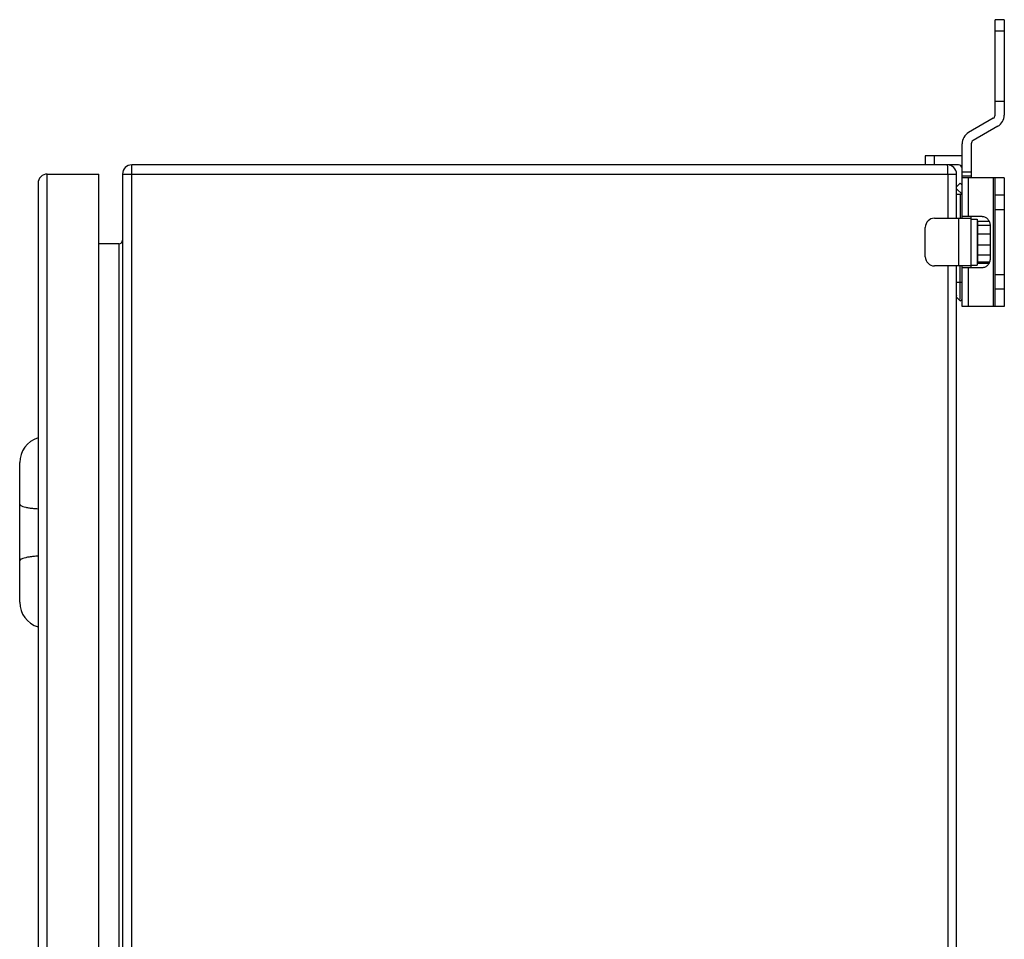
# Model space of a CAD drawing. Units: millimetres. Extents: x -555 to 933, y -576 to 1060.
# Drawn here: x -497 to -229, y 442 to 692 of the extents above; entities that cross this region are included whole.
import ezdxf

# ---------------------------------------------------------------- set-up
doc = ezdxf.new("R2010")
doc.units = ezdxf.units.MM
doc.header["$LTSCALE"] = 30.734
doc.layers.get('0').update_dxf_attribs({"linetype": 'CONTINUOUS'})

msp = doc.modelspace()

# ---------------------------------------------------------------- linework, layer by layer
at = {"color": 7, "linetype": 'Continuous'}
for p, q in [((-231.54, 666.44), (-231.54, 692.41)), ((-229.04, 692.41), (-231.54, 692.41)), ((-229.04, 692.41), (-229.04, 666.44)), ((-231.54, 689.37), (-229.04, 689.37)), ((-229.04, 670.11), (-231.54, 670.11)), ((-232.04, 665.58), (-238.79, 661.68)), ((-230.79, 663.41), (-237.54, 659.52)), ((-240.54, 638.41), (-240.54, 658.65)), ((-238.04, 658.65), (-238.04, 649.41)), ((-250.54, 655.41), (-250.54, 652.91)), ((-241.54, 655.41), (-250.54, 655.41)), ((-248.04, 652.91), (-248.04, 655.41)), ((-466.54, -147.09), (-466.54, 652.91)), ((-241.54, 652.91), (-466.54, 652.91)), ((-489.54, -144.59), (-489.54, 650.41)), ((-489.54, 650.41), (-475.54, 650.41)), ((-475.54, -144.59), (-475.54, 650.41)), ((-469.04, 650.41), (-469.04, -144.59)), ((-469.04, 650.41), (-242.04, 650.41)), ((-244.39, 650.41), (-244.39, 638.41)), ((-242.04, 638.41), (-242.04, 650.41)), ((-238.04, 650.91), (-240.54, 650.91)), ((-240.54, 649.91), (-238.04, 649.91)), ((-229.04, 649.41), (-240.54, 649.41)), ((-238.79, 638.91), (-238.79, 649.41)), ((-232.04, 649.41), (-232.04, 614.41)), ((-231.54, 614.41), (-231.54, 649.41)), ((-229.04, 649.41), (-229.04, 614.41)), ((-492.04, 647.91), (-492.04, -142.09)), ((-241.04, 647.91), (-242.04, 646.91)), ((-242.04, 646.41), (-240.54, 644.91)), ((-240.54, 647.41), (-241.04, 647.91)), ((-242.04, 644.91), (-240.54, 644.91)), ((-241.04, 644.91), (-241.04, 638.41)), ((-229.04, 644.66), (-231.54, 644.66)), ((-231.54, 640.77), (-229.04, 640.77)), ((-248.04, 638.41), (-238.04, 638.41)), ((-241.54, 638.41), (-241.54, 625.41)), ((-235.09, 638.91), (-240.54, 638.91)), ((-238.04, 624.91), (-238.04, 638.91)), ((-238.04, 638.16), (-236.44, 638.16)), ((-236.44, 638.16), (-236.44, 625.66)), ((-250.54, 627.91), (-250.54, 635.91)), ((-236.44, 636.91), (-236.24, 636.91)), ((-236.24, 626.18), (-236.24, 637.63)), ((-236.24, 637.63), (-233.2, 637.63)), ((-236.24, 636.49), (-232.93, 636.49)), ((-232.92, 636.41), (-232.92, 627.41)), ((-236.24, 634.12), (-232.92, 634.12)), ((-470.04, 631.41), (-475.54, 631.41)), ((-470.04, 631.41), (-470.04, -125.59)), ((-236.24, 631.16), (-232.92, 631.16)), ((-236.24, 628.4), (-232.92, 628.4)), ((-238.04, 625.41), (-248.04, 625.41)), ((-244.39, 625.41), (-244.39, -119.59)), ((-242.04, -119.59), (-242.04, 625.41)), ((-241.04, 616.33), (-241.04, 625.41)), ((-240.54, 614.41), (-240.54, 625.41)), ((-235.09, 624.91), (-240.54, 624.91)), ((-238.79, 614.41), (-238.79, 624.91)), ((-238.04, 625.66), (-236.44, 625.66)), ((-236.44, 626.91), (-236.24, 626.91)), ((-236.24, 626.57), (-233.05, 626.57)), ((-236.24, 626.18), (-233.2, 626.18)), ((-229.04, 623.04), (-231.54, 623.04)), ((-240.54, 620.91), (-242.04, 620.91)), ((-231.54, 619.16), (-229.04, 619.16)), ((-242.02, 617.42), (-242.04, 617.41)), ((-242.04, 616.91), (-241.04, 615.91)), ((-241.04, 615.91), (-240.54, 616.41)), ((-229.04, 614.41), (-240.54, 614.41)), ((-497.04, 533.92), (-497.04, 571.9))]:
    msp.add_line(p, q, dxfattribs=at)
for centre, radius, start, end in [((-232.54, 666.44), 1, 300, 360), ((-232.54, 666.44), 3.5, 300, 360), ((-237.04, 658.65), 3.5, 120, 180), ((-237.04, 658.65), 1, 120, 180), ((-241.54, 651.91), 3.5, 73.3975, 90), ((-466.54, 650.41), 2.5, 90, 180), ((-244.54, 650.41), 2.5, 0, 90), ((-282.65, 650.43), 38.26, 359.9673, 1.4011), ((-241.54, 651.91), 1, 0, 90), ((-489.54, 647.91), 2.5, 90, 180), ((-248.04, 635.91), 2.5, 90, 180), ((-470.04, 632.41), 1, 270, 360), ((-248.04, 627.91), 2.5, 180, 270), ((-490.04, 571.9), 7, 106.6015, 180), ((-490.04, 533.92), 7, 180, 253.3985)]:
    msp.add_arc(centre, radius, start, end, dxfattribs=at)
for points, knots in [([(-244.45, 652.39), (-244.45, 652.47), (-244.46, 652.59), (-244.49, 652.76), (-244.5, 652.85), (-244.53, 652.91), (-244.54, 652.91)], [0, 0, 0, 0, 0.419457, 0.728772, 0.920922, 1, 1, 1, 1]), ([(-244.4, 651.37), (-244.4, 651.46), (-244.41, 651.81), (-244.43, 652.15), (-244.45, 652.39)], [0, 0, 0, 0, 0.285907, 1, 1, 1, 1]), ([(-235.09, 638.91), (-234.95, 638.91), (-234.66, 638.88), (-234.25, 638.73), (-233.87, 638.5), (-233.43, 638.07), (-233.03, 637.37), (-232.92, 636.73), (-232.92, 636.41)], [0, 0, 0, 0, 0.116294, 0.234048, 0.354379, 0.478038, 0.734393, 1, 1, 1, 1]), ([(-232.92, 627.41), (-232.92, 627.08), (-233.03, 626.44), (-233.43, 625.74), (-233.87, 625.32), (-234.25, 625.09), (-234.66, 624.94), (-234.95, 624.91), (-235.09, 624.91)], [0, 0, 0, 0, 0.265607, 0.521962, 0.645621, 0.765952, 0.883706, 1, 1, 1, 1]), ([(-497.04, 560.62), (-497.04, 560.59), (-497.03, 560.54), (-496.98, 560.45), (-496.91, 560.37), (-496.77, 560.25), (-496.52, 560.12), (-496.3, 560.03), (-496.17, 559.99)], [0, 0, 0, 0, 0.074489, 0.156448, 0.251407, 0.362861, 0.641792, 1, 1, 1, 1]), ([(-496.17, 559.99), (-495.92, 559.9), (-495.35, 559.75), (-494.39, 559.58), (-493.26, 559.44), (-492.46, 559.38), (-492.04, 559.36)], [0, 0, 0, 0, 0.189951, 0.425391, 0.69859, 1, 1, 1, 1]), ([(-496.17, 545.83), (-496.3, 545.78), (-496.52, 545.7), (-496.77, 545.56), (-496.91, 545.45), (-496.98, 545.36), (-497.03, 545.28), (-497.04, 545.22), (-497.04, 545.19)], [0, 0, 0, 0, 0.358208, 0.637139, 0.748593, 0.843552, 0.925511, 1, 1, 1, 1]), ([(-492.04, 546.46), (-492.46, 546.43), (-493.26, 546.37), (-494.39, 546.24), (-495.35, 546.06), (-495.92, 545.91), (-496.17, 545.83)], [0, 0, 0, 0, 0.30141, 0.574609, 0.810049, 1, 1, 1, 1])]:
    msp.add_open_spline(points, degree=3, knots=knots, dxfattribs=at)

doc.saveas('drawing.dxf')
